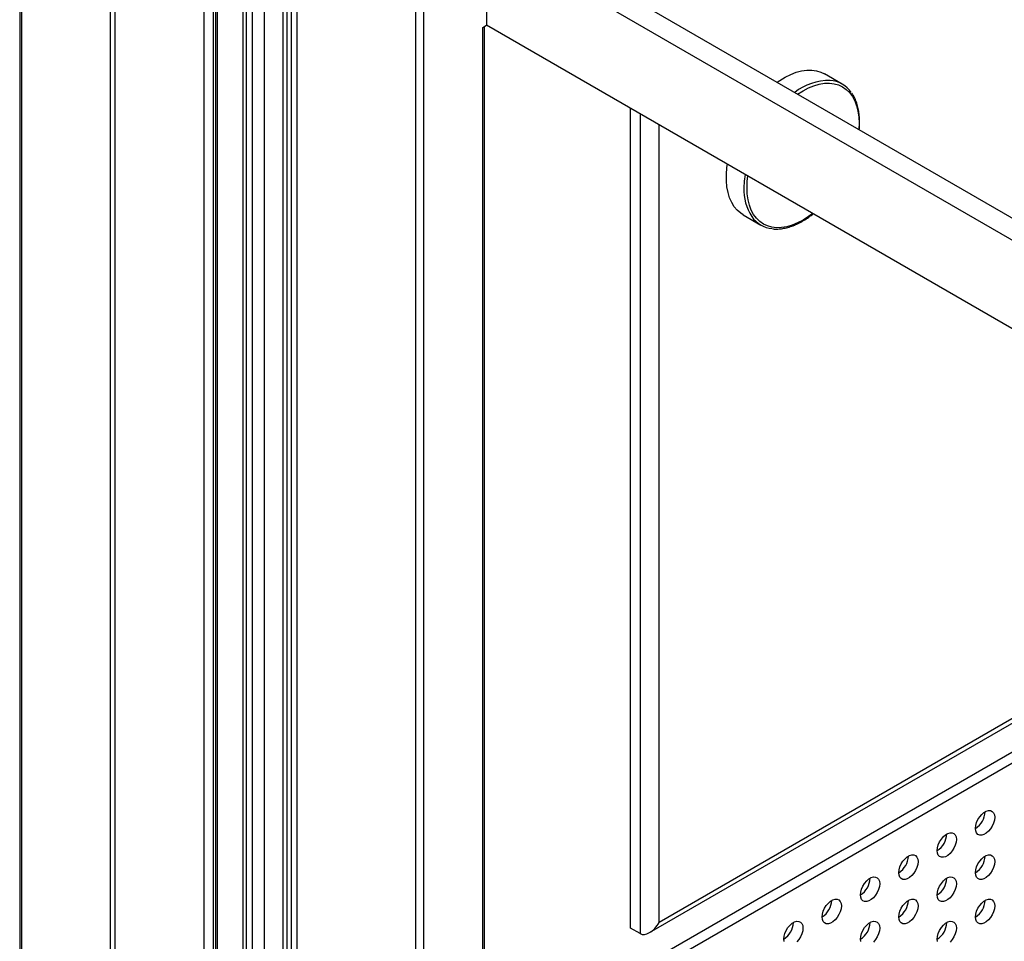
# Model space of a CAD drawing. Units: inches. Extents: x 0.3 to 10.6, y 0.4 to 8.2.
# Drawn here: x 8.8 to 9.1, y 6.2 to 6.5 of the extents above; entities that cross this region are included whole.
import ezdxf

# ---------------------------------------------------------------- set-up
doc = ezdxf.new("R2010")
doc.units = ezdxf.units.IN
doc.header["$MEASUREMENT"] = 0

msp = doc.modelspace()

# ---------------------------------------------------------------- linework, layer by layer
at = {"color": 7, "linetype": 'Continuous', "lineweight": 25}
for p, q in [((8.8302802382, 7.5232094809), (8.8302802382, 6.046418869)), ((8.8308522904, 6.0456215903), (8.8308522904, 7.5224122023)), ((8.8564020024, 6.0308720555), (8.8564020024, 7.5076626675)), ((8.8577830791, 6.0300747769), (8.8577830791, 7.5068653889)), ((8.883332843, 7.4921158241), (8.883332843, 6.0153252122)), ((8.8860949965, 6.0153252122), (8.8860949965, 7.4921158241)), ((8.886742185, 7.1073938036), (8.886742185, 6.0137303658)), ((8.8871998475, 7.1058538579), (8.8871998475, 6.0130925788)), ((8.9102636318, 6.002648538), (8.9102636318, 7.0702118213)), ((8.8945985172, 7.068521834), (8.8945985172, 5.9984068048)), ((8.8955138422, 7.0672462002), (8.8955138422, 5.997131171)), ((8.906190871, 5.9968502046), (8.906190871, 7.0669652339)), ((8.9072806844, 7.0673738115), (8.9072806844, 5.9972587822)), ((8.9085235186, 7.0680912844), (8.9085235186, 5.9979762552)), ((8.897392146, 5.9960468493), (8.897392146, 7.0661618785)), ((8.9007217367, 7.0657533009), (8.9007217367, 5.9956382717)), ((8.9443760299, 6.0234638717), (8.9443760299, 7.0100110781)), ((8.964168611, 6.5348107126), (9.3328271092, 6.3219886917)), ((8.9648158513, 6.5280588996), (8.9648158513, 6.5025420164)), ((8.9648158513, 6.5280588996), (9.306789264, 6.3306418506)), ((8.9637110003, 6.5019041995), (8.9648158513, 6.5025420164)), ((9.2859009063, 6.3171835596), (8.9648158513, 6.5025420164)), ((8.9637110003, 6.0346259798), (8.9637110003, 6.5019041995)), ((8.964168611, 6.0348901519), (8.964168611, 6.5021683716)), ((9.0672532274, 6.4856062039), (9.0621708712, 6.4885401857)), ((9.0062478938, 6.2425738119), (9.0062478938, 6.4786238286)), ((9.0387352945, 6.447944205), (9.0438176506, 6.4450102233)), ((9.0117718378, 6.2412527993), (9.2146014721, 6.3583438549)), ((8.9951993319, 6.2234372012), (9.2161702081, 6.3510009727)), ((8.9979614853, 6.2218426439), (9.2189323615, 6.3494064155)), ((9.0090100473, 6.2409792547), (9.0062478938, 6.2425738119))]:
    msp.add_line(p, q, dxfattribs=at)
at = {"color": 8, "linetype": 'Continuous', "lineweight": 25}
for p, q in [((8.9465857319, 7.0082069024), (8.9465857319, 6.0247397728)), ((9.0090100473, 6.4770292714), (9.0090100473, 6.2409792547)), ((9.0145342505, 6.2441688875), (9.0145342505, 6.4738401774)), ((9.2134570047, 6.3590045492), (9.0145342505, 6.2441688875))]:
    msp.add_line(p, q, dxfattribs=at)
at = {"color": 7, "linetype": 'Continuous', "lineweight": 25, "flags": 128}
for points in [[(9.0485063838, 6.4861235851), (9.0492526133, 6.486636588), (9.0508535505, 6.4876054591), (9.0524507024, 6.488393526), (9.0540292388, 6.4889934849), (9.0555743813, 6.4893996786), (9.0570716626, 6.4896083061), (9.0585071859, 6.4896174527), (9.0598675211, 6.4894270297), (9.0611399639, 6.4890388047), (9.0621708712, 6.4885401857)], [(9.0387352945, 6.447944205), (9.0380481785, 6.4483903378), (9.0370453759, 6.4492532579), (9.0361678006, 6.4502934379), (9.0354236453, 6.4515012366), (9.0348197548, 6.4528653362), (9.034361833, 6.4543729818), (9.0340541838, 6.4560101316), (9.0338996073, 6.4577614562), (9.0338996073, 6.4596106984), (9.0340541838, 6.4615404932), (9.0341839223, 6.4624966883)], [(9.1056847959, 6.2712715159), (9.1057650657, 6.2720811917), (9.1060011565, 6.2729364508), (9.1063794307, 6.2737876248), (9.1068778504, 6.2745852856), (9.1074674811, 6.27528297), (9.1081139955, 6.2758402029), (9.1087798514, 6.2762245933), (9.1094264176, 6.27641384), (9.1100159965, 6.2763968988), (9.1105144161, 6.2761747011), (9.1108926903, 6.2757602732), (9.1111287811, 6.2751775987), (9.111209051, 6.2744606004), (9.1111287811, 6.2736509246), (9.1108926903, 6.2727956655), (9.1105144161, 6.2719444915), (9.1100159965, 6.2711468906), (9.1094264176, 6.2704491763), (9.1087798514, 6.2698919134), (9.1081139955, 6.269507523), (9.1074674811, 6.2693183063), (9.1068778504, 6.2693352774), (9.1063794307, 6.2695574152), (9.1060011565, 6.2699718431), (9.1057650657, 6.2705545176), (9.1056847959, 6.2712715159)], [(9.0946362339, 6.2648933168), (9.0947165038, 6.2657029927), (9.0949526464, 6.2665582817), (9.0953308688, 6.2674094258), (9.0958292884, 6.2682070866), (9.0964189191, 6.2689047709), (9.0970654335, 6.2694620038), (9.0977313413, 6.2698464242), (9.0983778557, 6.2700356409), (9.0989674345, 6.2700186998), (9.0994658542, 6.269796502), (9.0998441284, 6.2693820741), (9.100080271, 6.2687994296), (9.1001605409, 6.2680824313), (9.100080271, 6.2672727554), (9.0998441284, 6.2664174664), (9.0994658542, 6.2655662925), (9.0989674345, 6.2647686915), (9.0983778557, 6.2640709772), (9.0977313413, 6.2635137443), (9.0970654335, 6.2631293239), (9.0964189191, 6.2629401072), (9.0958292884, 6.2629570783), (9.0953308688, 6.2631792162), (9.0949526464, 6.263593674), (9.0947165038, 6.2641763185), (9.0946362339, 6.2648933168)], [(9.0835877238, 6.2585151477), (9.0836679418, 6.2593247936), (9.0839040845, 6.2601800827), (9.0842823587, 6.2610312566), (9.0847807783, 6.2618289175), (9.0853703572, 6.2625265719), (9.0860169234, 6.2630838347), (9.0866827793, 6.2634682251), (9.0873292937, 6.2636574419), (9.0879189244, 6.2636405306), (9.0884173441, 6.2634183329), (9.0887955664, 6.2630038751), (9.0890317091, 6.2624212306), (9.0891119789, 6.2617042323), (9.0890317091, 6.2608945564), (9.0887955664, 6.2600392674), (9.0884173441, 6.2591881233), (9.0879189244, 6.2583905224), (9.0873292937, 6.2576927782), (9.0866827793, 6.2571355453), (9.0860169234, 6.2567511548), (9.0853703572, 6.2565619081), (9.0847807783, 6.2565789092), (9.0842823587, 6.2568010471), (9.0839040845, 6.257215475), (9.0836679418, 6.2577981195), (9.0835877238, 6.2585151477)], [(9.1056847959, 6.2585130443), (9.1057650657, 6.2593227202), (9.1060011565, 6.2601779793), (9.1063794307, 6.2610291533), (9.1068778504, 6.2618268141), (9.1074674811, 6.2625245583), (9.1081139955, 6.2630817912), (9.1087798514, 6.2634661816), (9.1094264176, 6.2636554283), (9.1100159965, 6.2636384273), (9.1105144161, 6.2634162295), (9.1108926903, 6.2630018016), (9.1111287811, 6.2624191272), (9.111209051, 6.2617021289), (9.1111287811, 6.2608925129), (9.1108926903, 6.2600372538), (9.1105144161, 6.25918602), (9.1100159965, 6.258388419), (9.1094264176, 6.2576907047), (9.1087798514, 6.2571334419), (9.1081139955, 6.2567490515), (9.1074674811, 6.2565598347), (9.1068778504, 6.2565768058), (9.1063794307, 6.2567989437), (9.1060011565, 6.2572134315), (9.1057650657, 6.2577961059), (9.1056847959, 6.2585130443)], [(9.0725391619, 6.2521369487), (9.0726194317, 6.2529466245), (9.0728555225, 6.2538018836), (9.0732337967, 6.2546530576), (9.0737322164, 6.2554507184), (9.0743218471, 6.2561484028), (9.0749683615, 6.2567056357), (9.0756342174, 6.2570900261), (9.0762807836, 6.2572792728), (9.0768703624, 6.2572623316), (9.0773687821, 6.2570401338), (9.0777470563, 6.256625706), (9.0779831471, 6.2560430315), (9.0780634169, 6.2553260332), (9.0779831471, 6.2545163573), (9.0777470563, 6.2536610983), (9.0773687821, 6.2528099243), (9.0768703624, 6.2520123233), (9.0762807836, 6.251314609), (9.0756342174, 6.2507573462), (9.0749683615, 6.2503729558), (9.0743218471, 6.250183739), (9.0737322164, 6.2502007102), (9.0732337967, 6.250422848), (9.0728555225, 6.2508372759), (9.0726194317, 6.2514199504), (9.0725391619, 6.2521369487)], [(9.0946362339, 6.2521348453), (9.0947165038, 6.2529445211), (9.0949526464, 6.2537998102), (9.0953308688, 6.2546509542), (9.0958292884, 6.255448615), (9.0964189191, 6.2561463593), (9.0970654335, 6.2567035922), (9.0977313413, 6.2570880125), (9.0983778557, 6.2572772293), (9.0989674345, 6.2572602282), (9.0994658542, 6.2570380305), (9.0998441284, 6.2566236026), (9.100080271, 6.2560409581), (9.1001605409, 6.2553239598), (9.100080271, 6.2545143438), (9.0998441284, 6.2536590548), (9.0994658542, 6.2528078209), (9.0989674345, 6.2520102199), (9.0983778557, 6.2513125057), (9.0977313413, 6.2507552728), (9.0970654335, 6.2503708524), (9.0964189191, 6.2501816356), (9.0958292884, 6.2501986068), (9.0953308688, 6.2504207446), (9.0949526464, 6.2508352623), (9.0947165038, 6.2514179069), (9.0946362339, 6.2521348453)], [(9.0614905999, 6.2457587496), (9.0615708698, 6.2465684255), (9.0618070124, 6.2474237145), (9.0621852866, 6.2482748885), (9.0626837063, 6.2490725493), (9.0632732851, 6.2497702037), (9.0639197995, 6.2503274366), (9.0645857073, 6.250711857), (9.0652322217, 6.2509010737), (9.0658218005, 6.2508841325), (9.0663202202, 6.2506619348), (9.0666984943, 6.2502475069), (9.066934637, 6.2496648624), (9.0670149068, 6.2489478641), (9.066934637, 6.2481381882), (9.0666984943, 6.2472828992), (9.0663202202, 6.2464317252), (9.0658218005, 6.2456341243), (9.0652322217, 6.24493641), (9.0645857073, 6.2443791771), (9.0639197995, 6.2439947567), (9.0632732851, 6.24380554), (9.0626837063, 6.243822541), (9.0621852866, 6.2440446789), (9.0618070124, 6.2444591068), (9.0615708698, 6.2450417513), (9.0614905999, 6.2457587496)], [(9.0835877238, 6.2457566762), (9.0836679418, 6.2465663221), (9.0839040845, 6.2474216111), (9.0842823587, 6.2482727851), (9.0847807783, 6.2490704459), (9.0853703572, 6.2497681602), (9.0860169234, 6.250325423), (9.0866827793, 6.2507098135), (9.0873292937, 6.2508990302), (9.0879189244, 6.2508820591), (9.0884173441, 6.2506598613), (9.0887955664, 6.2502454035), (9.0890317091, 6.249662759), (9.0891119789, 6.2489457607), (9.0890317091, 6.2481361447), (9.0887955664, 6.2472808557), (9.0884173441, 6.2464296518), (9.0879189244, 6.2456320508), (9.0873292937, 6.2449343066), (9.0866827793, 6.2443770737), (9.0860169234, 6.2439926833), (9.0853703572, 6.2438034366), (9.0847807783, 6.2438204377), (9.0842823587, 6.2440425755), (9.0839040845, 6.2444570633), (9.0836679418, 6.2450397078), (9.0835877238, 6.2457566762)], [(9.1056847959, 6.2457546327), (9.1057650657, 6.2465643085), (9.1060011565, 6.2474195676), (9.1063794307, 6.2482707416), (9.1068778504, 6.2490683425), (9.1074674811, 6.2497660868), (9.1081139955, 6.2503233197), (9.1087798514, 6.2507077101), (9.1094264176, 6.2508969568), (9.1100159965, 6.2508799557), (9.1105144161, 6.2506578178), (9.1108926903, 6.25024339), (9.1111287811, 6.2496607155), (9.111209051, 6.2489437172), (9.1111287811, 6.2481340413), (9.1108926903, 6.2472787823), (9.1105144161, 6.2464276083), (9.1100159965, 6.2456299474), (9.1094264176, 6.244932293), (9.1087798514, 6.2443750302), (9.1081139955, 6.2439906398), (9.1074674811, 6.243801423), (9.1068778504, 6.2438183343), (9.1063794307, 6.244040532), (9.1060011565, 6.2444549599), (9.1057650657, 6.2450376344), (9.1056847959, 6.2457546327)], [(9.0504420898, 6.2393805805), (9.0505223597, 6.2401902563), (9.0507584505, 6.2410455154), (9.0511367246, 6.2418966894), (9.0516351443, 6.2426943502), (9.0522247231, 6.2433920047), (9.0528712894, 6.2439492675), (9.0535371453, 6.2443336579), (9.0541836597, 6.2445228747), (9.0547732904, 6.2445059634), (9.0552717101, 6.2442837657), (9.0556499842, 6.2438693378), (9.055886075, 6.2432866633), (9.0559663449, 6.242569665), (9.055886075, 6.2417599892), (9.0556499842, 6.2409047301), (9.0552717101, 6.2400535561), (9.0547732904, 6.2392559551), (9.0541836597, 6.2385582109)], [(9.0725391619, 6.2393784771), (9.0726194317, 6.240188153), (9.0728555225, 6.2410434121), (9.0732337967, 6.241894586), (9.0737322164, 6.2426922469), (9.0743218471, 6.2433899911), (9.0749683615, 6.243947224), (9.0756342174, 6.2443316144), (9.0762807836, 6.2445208611), (9.0768703624, 6.24450386), (9.0773687821, 6.2442816623), (9.0777470563, 6.2438672344), (9.0779831471, 6.24328456), (9.0780634169, 6.2425675617), (9.0779831471, 6.2417579457), (9.0777470563, 6.2409026866), (9.0773687821, 6.2400514527), (9.0768703624, 6.2392538518), (9.0762807836, 6.2385561375)], [(9.0946362339, 6.2393764336), (9.0947165038, 6.2401861095), (9.0949526464, 6.2410413985), (9.0953308688, 6.2418925425), (9.0958292884, 6.2426901435), (9.0964189191, 6.2433878877), (9.0970654335, 6.2439451206), (9.0977313413, 6.244329541), (9.0983778557, 6.2445187577), (9.0989674345, 6.2445017567), (9.0994658542, 6.2442796188), (9.0998441284, 6.2438651909), (9.100080271, 6.2432825464), (9.1001605409, 6.2425655481), (9.100080271, 6.2417558722), (9.0998441284, 6.2409005832), (9.0994658542, 6.2400494092), (9.0989674345, 6.2392517484), (9.0983778557, 6.238554094)], [(9.0505223597, 6.2386635822), (9.0504420898, 6.2393805805)], [(9.0726194317, 6.2386615387), (9.0725391619, 6.2393784771)], [(9.0947165038, 6.2386594353), (9.0946362339, 6.2393764336)]]:
    msp.add_lwpolyline(points, dxfattribs=at)
at = {"color": 8, "linetype": 'Continuous', "lineweight": 25, "flags": 128}
for points in [[(9.0544321436, 6.4827027013), (9.0559773898, 6.4836804397), (9.0575585188, 6.4845035074), (9.059124351, 6.4851391853), (9.0606599523, 6.4855814869), (9.0621503889, 6.4858261023), (9.0635814528, 6.4858706378), (9.0649392471, 6.4857147352), (9.0662107047, 6.4853597731), (9.0673836399, 6.4848092556), (9.0684467485, 6.4840685129), (9.0693897117, 6.4831446417), (9.0702035586, 6.4820465347), (9.0708803557, 6.4807847615), (9.071413673, 6.479371478), (9.0717983252, 6.4778203371), (9.0720305789, 6.4761461892), (9.072108256, 6.4743652018), (9.0720343123, 6.4725411756)], [(9.0392662784, 6.4595627065), (9.039039988, 6.457632649), (9.038962622, 6.4557409)], [(9.0398465235, 6.4557409), (9.0399242007, 6.4576115716), (9.0400875923, 6.4590885608)], [(9.058758418, 6.4483100916), (9.0575585188, 6.447428187), (9.0559773898, 6.446425722), (9.0543963125, 6.4456026842), (9.0528304285, 6.4449669764), (9.0512948272, 6.4445246149), (9.0498043906, 6.4442800593), (9.0483733786, 6.4442355538), (9.0470155842, 6.4443914564), (9.0457440748, 6.4447463885), (9.0445711396, 6.4452968462), (9.0435080828, 6.4460376188), (9.0425650678, 6.44696152), (9.0417512209, 6.448059627), (9.0410744238, 6.4493214002), (9.0405411065, 6.4507346837), (9.0401564543, 6.4522858246), (9.0399242007, 6.4539599725), (9.0398465235, 6.4557409)]]:
    msp.add_lwpolyline(points, dxfattribs=at)
at = {"color": 8, "linetype": 'Continuous', "lineweight": 25}
for centre, radius, start, end in [((9.0636130997, 6.4704892184), 0.0161798506249551, 89.3610318441, 128.2838820193), ((9.0531349057, 6.4550984817), 0.014186836376839, 177.4046047262, 212.6779715583)]:
    msp.add_arc(centre, radius, start, end, dxfattribs=at)
at = {"color": 7, "linetype": 'Continuous', "lineweight": 25}
for centre, radius, start, end in [((9.0631610225, 6.4785179115), 0.0081746584295619, 34.556930352, 85.5623133338), ((9.047898568, 6.4520821289), 0.0081558310908139, 214.7035042546, 264.2857909262), ((9.1025032887, 6.2762972115), 0.0059485137224825, 302.3331087069, 357.673101075), ((9.0914546513, 6.2699191189), 0.0059486439335152, 302.3331738494, 357.6724148873), ((9.080406175, 6.2635408704), 0.0059485563690004, 302.3327316181, 357.6728571185), ((9.1025035096, 6.2635386753), 0.0059482902953455, 302.3319517914, 357.6736370501), ((9.0693576546, 6.2571626443), 0.0059485137224841, 302.3331087069, 357.673101075), ((9.0914548723, 6.2571605826), 0.0059484204955536, 302.3320169139, 357.6729508825), ((9.0583090173, 6.2507845516), 0.0059486439335172, 302.3331738493, 357.6724148873), ((9.080406396, 6.2507823342), 0.0059483329376934, 302.3315746838, 357.6733931126), ((9.102503276, 6.2507803386), 0.00594852918668, 302.3331583346, 357.672430507), ((9.047260541, 6.2444063032), 0.0059485563689981, 302.3327316181, 357.6728571186), ((9.0693578756, 6.2444041081), 0.0059482902953465, 302.3319517914, 357.6736370501), ((9.0914546387, 6.244402246), 0.005948659400906, 302.3332234822, 357.6717443142)]:
    msp.add_arc(centre, radius, start, end, dxfattribs=at)
msp.add_ellipse((9.0117721528, 6.2457634408), major_axis=(0.00276224809291925, 0.004784094846195686), ratio=0.5773346305, start_param=3.141633285620672, end_param=4.71242961241567, dxfattribs=at)
for points, knots in [([(9.07217618459877, 6.472459286182643), (9.072198737811766, 6.472663100760697), (9.072289946528098, 6.47348735875176), (9.072307393618493, 6.474870746226751), (9.072225477693815, 6.476590749417033), (9.071992027649037, 6.47821477579077), (9.071622316577926, 6.479736252322624), (9.071107759704105, 6.481131320110378), (9.070571901988725, 6.482234028428312), (9.07015738823046, 6.482810138736668), (9.070007913842762, 6.483017885123538)], [0, 0, 0, 0, 0.047696671009262, 0.1928927881505444, 0.3381795311021088, 0.4835280367888592, 0.6288081607137268, 0.7738614092588642, 0.9184540278535992, 1, 1, 1, 1]), ([(9.047247474861118, 6.44392085014367), (9.047280901843173, 6.443915100039004), (9.047746971321342, 6.44383492683412), (9.048708511197786, 6.443847381432889), (9.050123851208827, 6.443971616122091), (9.051592589508921, 6.444293677338233), (9.053092857870402, 6.444786891438439), (9.054614503126835, 6.445452739150517), (9.056142273459344, 6.44628830786739), (9.057574520014269, 6.447207914022162), (9.058482193170859, 6.44791550065664), (9.058890541762253, 6.448233833311274)], [0, 0, 0, 0, 0.0096504891310734, 0.1345559232913726, 0.2602269038837741, 0.3866139301414082, 0.513540037307269, 0.6408092790214, 0.7682508599114115, 0.8957395244920093, 1, 1, 1, 1])]:
    msp.add_open_spline(points, degree=3, knots=knots, dxfattribs=at)

doc.saveas('drawing.dxf')
